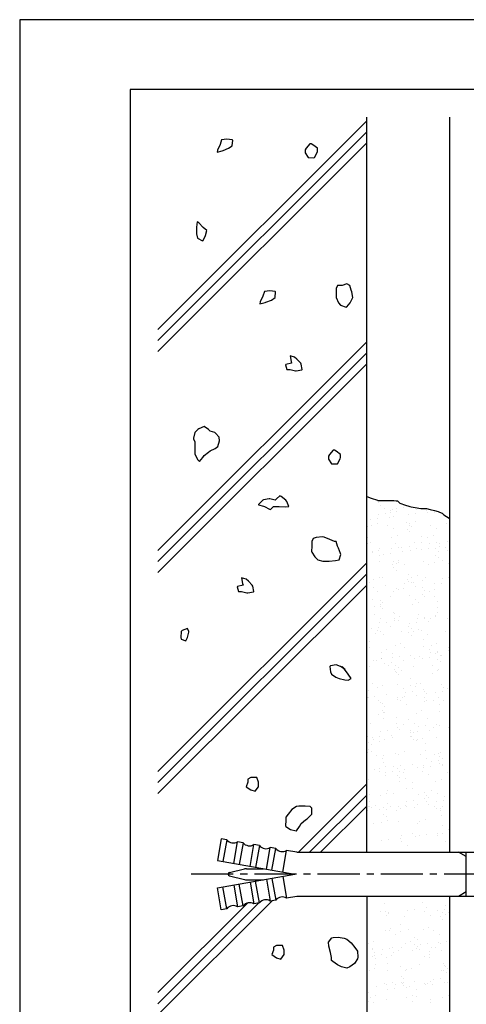
# Model space of a CAD drawing. Extents: x 0 to 210, y 0 to 297.
# Drawn here: x 0 to 81, y 119 to 297 of the extents above; entities that cross this region are included whole.
import ezdxf

# ---------------------------------------------------------------- set-up
doc = ezdxf.new("R2010")
doc.units = 0
doc.header["$LTSCALE"] = 0.4
doc.linetypes.add('CENTER2', pattern=[28.575, 19.05, -3.175, 3.175, -3.175])
doc.layers.get('0').update_dxf_attribs({"linetype": 'CONTINUOUS'})
doc.layers.get('DEFPOINTS').update_dxf_attribs({"linetype": 'CONTINUOUS'})
for name, color, linetype in [('BIS', 7, 'CONTINUOUS'), ('CENTER', 6, 'CENTER2'), ('GENKYO', 3, 'CONTINUOUS'), ('HATCH', 9, 'CONTINUOUS'), ('TITLE', 7, 'CONTINUOUS')]:
    doc.layers.add(name, color=color, linetype=linetype)

msp = doc.modelspace()

# ---------------------------------------------------------------- linework, layer by layer
at = {"color": 0}
for p, q in [((64.82, 209.58), (64.82, 209.58)), ((65.29, 209.15), (65.29, 209.15)), ((65.95, 208.5), (65.95, 208.5)), ((68.1, 208.56), (68.1, 208.56)), ((69.32, 208.78), (69.32, 208.78)), ((71.67, 208.44), (71.67, 208.44)), ((64.75, 206.71), (64.75, 206.71)), ((64.84, 207.54), (64.84, 207.54)), ((66.16, 207.72), (66.16, 207.72)), ((66.81, 206.98), (66.81, 206.98)), ((67.02, 207.82), (67.02, 207.82)), ((67.12, 208.18), (67.12, 208.18)), ((67.49, 208.32), (67.49, 208.32)), ((67.5, 207.13), (67.5, 207.13)), ((68.22, 207.99), (68.22, 207.99)), ((70.26, 207.44), (70.26, 207.44)), ((71.58, 207.61), (71.58, 207.61)), ((73.61, 208.15), (73.61, 208.15)), ((73.65, 207.88), (73.65, 207.88)), ((74.93, 207.84), (74.93, 207.84)), ((62.97, 205.35), (62.97, 205.35)), ((63.42, 206.54), (63.42, 206.54)), ((63.69, 205.55), (63.69, 205.55)), ((64.67, 205.93), (64.67, 205.93)), ((66.45, 205.56), (66.45, 205.56)), ((70.02, 206), (70.02, 206)), ((70.49, 205.57), (70.49, 205.57)), ((70.55, 205.8), (70.55, 205.8)), ((70.88, 205.36), (70.88, 205.36)), ((71.54, 206.18), (71.54, 206.18)), ((74.36, 205.57), (74.36, 205.57)), ((75.43, 204.89), (75.43, 204.89)), ((77.2, 205.88), (77.2, 205.88)), ((62.86, 203.34), (62.86, 203.34)), ((67.28, 203.28), (67.28, 203.28)), ((67.52, 204.87), (67.52, 204.87)), ((68.26, 203.66), (68.26, 203.66)), ((70.03, 204.81), (70.03, 204.81)), ((70.5, 204.38), (70.5, 204.38)), ((72.7, 203.55), (72.7, 203.55)), ((73.77, 203.25), (73.77, 203.25)), ((74.76, 203.63), (74.76, 203.63)), ((62.86, 202.15), (62.86, 202.15)), ((63.46, 202.4), (63.46, 202.4)), ((65.06, 201.32), (65.06, 201.32)), ((68, 202.14), (68, 202.14)), ((68.5, 201.45), (68.5, 201.45)), ((69.07, 201.46), (69.07, 201.46)), ((70.56, 201.72), (70.56, 201.72)), ((71.37, 202.42), (71.37, 202.42)), ((72.71, 202.36), (72.71, 202.36)), ((73.93, 201.34), (73.93, 201.34)), ((74.01, 202.18), (74.01, 202.18)), ((75.34, 202.35), (75.34, 202.35)), ((75.91, 202.16), (75.91, 202.16)), ((75.99, 201.61), (75.99, 201.61)), ((76.98, 201.47), (76.98, 201.47)), ((77.4, 202.62), (77.4, 202.62)), ((63.73, 200.82), (63.73, 200.82)), ((63.85, 200.65), (63.85, 200.65)), ((64.83, 201.03), (64.83, 201.03)), ((65.07, 200.13), (65.07, 200.13)), ((65.77, 200.27), (65.77, 200.27)), ((67.09, 200.44), (67.09, 200.44)), ((67.18, 201.28), (67.18, 201.28)), ((69.15, 200.71), (69.15, 200.71)), ((70.71, 200.9), (70.71, 200.9)), ((71.7, 201.28), (71.7, 201.28)), ((72.6, 201.17), (72.6, 201.17)), ((75.23, 201.23), (75.23, 201.23)), ((75.23, 200.04), (75.23, 200.04)), ((75.7, 200.8), (75.7, 200.8)), ((75.7, 199.61), (75.7, 199.61)), ((77.36, 200.99), (77.36, 200.99)), ((65.02, 198.99), (65.02, 198.99)), ((67.44, 198.39), (67.44, 198.39)), ((67.59, 199), (67.59, 199)), ((67.6, 197.81), (67.6, 197.81)), ((68.06, 198.57), (68.06, 198.57)), ((68.42, 198.77), (68.42, 198.77)), ((68.5, 199.2), (68.5, 199.2)), ((69.57, 198.51), (69.57, 198.51)), ((72.93, 199), (72.93, 199)), ((73.93, 198.36), (73.93, 198.36)), ((74.92, 198.74), (74.92, 198.74)), ((76.41, 199.21), (76.41, 199.21)), ((77.48, 198.53), (77.48, 198.53)), ((64.99, 196.14), (64.99, 196.14)), ((65.52, 196.04), (65.52, 196.04)), ((68.07, 197.38), (68.07, 197.38)), ((70.27, 196.55), (70.27, 196.55)), ((70.87, 196.01), (70.87, 196.01)), ((71.86, 196.39), (71.86, 196.39)), ((73.43, 196.06), (73.43, 196.06)), ((77.52, 196.09), (77.52, 196.09)), ((77.68, 196.08), (77.68, 196.08)), ((63.21, 195.09), (63.21, 195.09)), ((64, 194.28), (64, 194.28)), ((64.01, 195.76), (64.01, 195.76)), ((66.07, 194.55), (66.07, 194.55)), ((69.52, 195.01), (69.52, 195.01)), ((70.05, 195.78), (70.05, 195.78)), ((70.28, 195.36), (70.28, 195.36)), ((70.84, 195.18), (70.84, 195.18)), ((71.12, 195.1), (71.12, 195.1)), ((71.5, 194.44), (71.5, 194.44)), ((72.8, 194.23), (72.8, 194.23)), ((72.91, 195.45), (72.91, 195.45)), ((74.95, 194.9), (74.95, 194.9)), ((76.27, 195.07), (76.27, 195.07)), ((76.36, 195.91), (76.36, 195.91)), ((64.66, 193.54), (64.66, 193.54)), ((67.07, 192.63), (67.07, 192.63)), ((67.6, 193.49), (67.6, 193.49)), ((68.11, 194), (68.11, 194)), ((68.58, 193.87), (68.58, 193.87)), ((69.43, 194.17), (69.43, 194.17)), ((70.55, 192.84), (70.55, 192.84)), ((72.8, 193.04), (72.8, 193.04)), ((73.27, 193.8), (73.27, 193.8)), ((73.27, 192.61), (73.27, 192.61)), ((74.09, 193.46), (74.09, 193.46)), ((74.98, 192.64), (74.98, 192.64)), ((75.08, 193.84), (75.08, 193.84)), ((63.71, 192.14), (63.71, 192.14)), ((64.17, 190.87), (64.17, 190.87)), ((65.15, 191.25), (65.15, 191.25)), ((65.16, 192), (65.16, 192)), ((65.17, 190.81), (65.17, 190.81)), ((65.63, 191.57), (65.63, 191.57)), ((71.03, 191.11), (71.03, 191.11)), ((71.62, 192.15), (71.62, 192.15)), ((72.02, 191.49), (72.02, 191.49)), ((75.48, 191.78), (75.48, 191.78)), ((77.68, 191.2), (77.68, 191.2)), ((64.19, 189.41), (64.19, 189.41)), ((65.64, 190.38), (65.64, 190.38)), ((67.57, 189.68), (67.57, 189.68)), ((67.84, 189.55), (67.84, 189.55)), ((68.74, 188.98), (68.74, 188.98)), ((72.1, 189.42), (72.1, 189.42)), ((73.18, 188.91), (73.18, 188.91)), ((75.24, 188.95), (75.24, 188.95)), ((75.25, 189.19), (75.25, 189.19)), ((75.48, 190.59), (75.48, 190.59)), ((75.48, 189.7), (75.48, 189.7)), ((65.02, 187.84), (65.02, 187.84)), ((65.27, 188.73), (65.27, 188.73)), ((66.35, 188.01), (66.35, 188.01)), ((67, 187.28), (67, 187.28)), ((67.76, 188.6), (67.76, 188.6)), ((67.85, 188.36), (67.85, 188.36)), ((68.41, 188.29), (68.41, 188.29)), ((70.37, 187.23), (70.37, 187.23)), ((70.45, 187.73), (70.45, 187.73)), ((71.77, 187.9), (71.77, 187.9)), ((71.86, 188.74), (71.86, 188.74)), ((73.17, 188.74), (73.17, 188.74)), ((73.84, 188.18), (73.84, 188.18)), ((74.25, 188.57), (74.25, 188.57)), ((77.29, 188.63), (77.29, 188.63)), ((63.61, 186.83), (63.61, 186.83)), ((64.33, 185.97), (64.33, 185.97)), ((64.69, 186.46), (64.69, 186.46)), ((64.94, 187), (64.94, 187)), ((65.31, 186.35), (65.31, 186.35)), ((65.76, 185.78), (65.76, 185.78)), ((69.12, 186.27), (69.12, 186.27)), ((70.37, 186.04), (70.37, 186.04)), ((70.84, 186.8), (70.84, 186.8)), ((70.84, 185.61), (70.84, 185.61)), ((71.19, 186.22), (71.19, 186.22)), ((72.18, 186.6), (72.18, 186.6)), ((72.6, 186.48), (72.6, 186.48)), ((73.67, 185.79), (73.67, 185.79)), ((77.03, 186.28), (77.03, 186.28)), ((63.2, 184.57), (63.2, 184.57)), ((67.92, 183.71), (67.92, 183.71)), ((68.9, 184.09), (68.9, 184.09)), ((73.05, 184.78), (73.05, 184.78)), ((73.05, 183.59), (73.05, 183.59)), ((74.41, 183.68), (74.41, 183.68)), ((75.4, 184.06), (75.4, 184.06)), ((63.21, 183.38), (63.21, 183.38)), ((65.41, 182.55), (65.41, 182.55)), ((66.25, 183.05), (66.25, 183.05)), ((67.32, 182.36), (67.32, 182.36)), ((68.69, 181.75), (68.69, 181.75)), ((69.62, 183.32), (69.62, 183.32)), ((70.75, 182.02), (70.75, 182.02)), ((74.16, 183.06), (74.16, 183.06)), ((74.2, 182.47), (74.2, 182.47)), ((75.23, 182.38), (75.23, 182.38)), ((75.52, 182.65), (75.52, 182.65)), ((75.58, 182.46), (75.58, 182.46)), ((76.04, 182.03), (76.04, 182.03)), ((76.18, 181.91), (76.18, 181.91)), ((77.53, 183.34), (77.53, 183.34)), ((77.59, 182.92), (77.59, 182.92)), ((63.92, 181.12), (63.92, 181.12)), ((64.49, 181.08), (64.49, 181.08)), ((65.42, 181.36), (65.42, 181.36)), ((65.47, 181.46), (65.47, 181.46)), ((65.96, 180.56), (65.96, 180.56)), ((66.74, 180.1), (66.74, 180.1)), ((67.28, 180.74), (67.28, 180.74)), ((67.37, 181.57), (67.37, 181.57)), ((67.94, 180.23), (67.94, 180.23)), ((69.34, 181.01), (69.34, 181.01)), ((71.35, 181.33), (71.35, 181.33)), ((72.34, 181.7), (72.34, 181.7)), ((72.79, 181.46), (72.79, 181.46)), ((74.11, 181.64), (74.11, 181.64)), ((74.65, 180.12), (74.65, 180.12)), ((75.58, 181.27), (75.58, 181.27)), ((76.05, 180.84), (76.05, 180.84)), ((63.26, 179.89), (63.26, 179.89)), ((67.81, 179.42), (67.81, 179.42)), ((67.94, 179.04), (67.94, 179.04)), ((68.08, 178.81), (68.08, 178.81)), ((68.41, 179.8), (68.41, 179.8)), ((68.41, 178.61), (68.41, 178.61)), ((69.06, 179.19), (69.06, 179.19)), ((71.17, 179.91), (71.17, 179.91)), ((74.57, 178.78), (74.57, 178.78)), ((75.56, 179.16), (75.56, 179.16)), ((75.72, 179.43), (75.72, 179.43)), ((63.76, 176.95), (63.76, 176.95)), ((65.63, 176.56), (65.63, 176.56)), ((68.3, 176.69), (68.3, 176.69)), ((70.62, 177.78), (70.62, 177.78)), ((70.62, 176.59), (70.62, 176.59)), ((71.51, 176.43), (71.51, 176.43)), ((71.67, 176.96), (71.67, 176.96)), ((72.5, 176.81), (72.5, 176.81)), ((76.21, 176.7), (76.21, 176.7)), ((62.98, 175.55), (62.98, 175.55)), ((64.65, 176.18), (64.65, 176.18)), ((66.26, 174.85), (66.26, 174.85)), ((69.37, 176), (69.37, 176)), ((69.71, 175.3), (69.71, 175.3)), ((71.03, 175.48), (71.03, 175.48)), ((71.68, 174.74), (71.68, 174.74)), ((73.09, 175.75), (73.09, 175.75)), ((73.15, 175.46), (73.15, 175.46)), ((73.61, 175.03), (73.61, 175.03)), ((75.13, 175.19), (75.13, 175.19)), ((76.46, 175.37), (76.46, 175.37)), ((76.54, 176.2), (76.54, 176.2)), ((77.28, 176.02), (77.28, 176.02)), ((62.78, 173.57), (62.78, 173.57)), ((62.87, 174.4), (62.87, 174.4)), ((62.99, 174.36), (62.99, 174.36)), ((64.19, 174.58), (64.19, 174.58)), ((64.85, 173.84), (64.85, 173.84)), ((65.31, 173.53), (65.31, 173.53)), ((65.51, 173.23), (65.51, 173.23)), ((68.24, 173.92), (68.24, 173.92)), ((68.3, 174.29), (68.3, 174.29)), ((68.79, 173.74), (68.79, 173.74)), ((69.22, 174.3), (69.22, 174.3)), ((69.62, 174.47), (69.62, 174.47)), ((69.87, 173.06), (69.87, 173.06)), ((73.15, 174.27), (73.15, 174.27)), ((73.22, 173.55), (73.22, 173.55)), ((73.62, 173.84), (73.62, 173.84)), ((74.73, 173.89), (74.73, 173.89)), ((75.72, 174.27), (75.72, 174.27)), ((75.82, 173.01), (75.82, 173.01)), ((76.7, 173.75), (76.7, 173.75)), ((64.81, 171.29), (64.81, 171.29)), ((65.52, 172.04), (65.52, 172.04)), ((65.79, 171.67), (65.79, 171.67)), ((65.98, 172.8), (65.98, 172.8)), ((65.98, 171.61), (65.98, 171.61)), ((71.67, 171.54), (71.67, 171.54)), ((72.66, 171.92), (72.66, 171.92)), ((75.83, 171.82), (75.83, 171.82)), ((63.51, 169.63), (63.51, 169.63)), ((65.81, 170.59), (65.81, 170.59)), ((68.19, 170.78), (68.19, 170.78)), ((68.19, 169.59), (68.19, 169.59)), ((69.38, 169.4), (69.38, 169.4)), ((70.35, 170.33), (70.35, 170.33)), ((71.42, 169.64), (71.42, 169.64)), ((73.72, 170.6), (73.72, 170.6)), ((75.44, 169.48), (75.44, 169.48)), ((75.88, 169.37), (75.88, 169.37)), ((65.21, 168.14), (65.21, 168.14)), ((66.53, 168.31), (66.53, 168.31)), ((67.19, 167.57), (67.19, 167.57)), ((68.4, 169.02), (68.4, 169.02)), ((68.6, 168.58), (68.6, 168.58)), ((70.64, 168.03), (70.64, 168.03)), ((70.72, 168.46), (70.72, 168.46)), ((71.18, 168.03), (71.18, 168.03)), ((71.96, 168.2), (71.96, 168.2)), ((72.05, 169.04), (72.05, 169.04)), ((73.37, 169.21), (73.37, 169.21)), ((74.03, 168.47), (74.03, 168.47)), ((74.89, 168.99), (74.89, 168.99)), ((77.48, 168.93), (77.48, 168.93)), ((62.94, 167.37), (62.94, 167.37)), ((63.08, 166.23), (63.08, 166.23)), ((63.55, 165.8), (63.55, 165.8)), ((63.8, 167.13), (63.8, 167.13)), ((64.01, 166.68), (64.01, 166.68)), ((64.97, 166.4), (64.97, 166.4)), ((65.12, 167.3), (65.12, 167.3)), ((65.95, 166.78), (65.95, 166.78)), ((67.37, 167.17), (67.37, 167.17)), ((70.72, 167.27), (70.72, 167.27)), ((70.85, 167.38), (70.85, 167.38)), ((71.19, 166.84), (71.19, 166.84)), ((71.83, 166.64), (71.83, 166.64)), ((71.92, 166.7), (71.92, 166.7)), ((72.82, 167.02), (72.82, 167.02)), ((73.39, 166.01), (73.39, 166.01)), ((75.28, 167.19), (75.28, 167.19)), ((62.89, 164.43), (62.89, 164.43)), ((63.09, 165.04), (63.09, 165.04)), ((63.55, 164.61), (63.55, 164.61)), ((64.49, 163.95), (64.49, 163.95)), ((67.86, 164.23), (67.86, 164.23)), ((68.56, 164.13), (68.56, 164.13)), ((69.54, 164.51), (69.54, 164.51)), ((72.4, 163.97), (72.4, 163.97)), ((73.4, 164.82), (73.4, 164.82)), ((75.05, 164.1), (75.05, 164.1)), ((75.77, 164.24), (75.77, 164.24)), ((76.04, 164.48), (76.04, 164.48)), ((65.56, 163.27), (65.56, 163.27)), ((65.76, 163.78), (65.76, 163.78)), ((65.76, 162.59), (65.76, 162.59)), ((70.94, 162.31), (70.94, 162.31)), ((72.98, 162.13), (72.98, 162.13)), ((73.47, 163.28), (73.47, 163.28)), ((74.39, 162.77), (74.39, 162.77)), ((75.71, 162.94), (75.71, 162.94)), ((75.92, 163.69), (75.92, 163.69)), ((75.93, 162.5), (75.93, 162.5)), ((76.37, 162.2), (76.37, 162.2)), ((76.39, 163.26), (76.39, 163.26)), ((64.1, 161.41), (64.1, 161.41)), ((64.99, 161.01), (64.99, 161.01)), ((65.13, 161.5), (65.13, 161.5)), ((66.11, 161.88), (66.11, 161.88)), ((66.14, 160.86), (66.14, 160.86)), ((67.47, 161.03), (67.47, 161.03)), ((67.55, 161.87), (67.55, 161.87)), ((68.29, 161.46), (68.29, 161.46)), ((68.76, 161.03), (68.76, 161.03)), ((68.88, 162.04), (68.88, 162.04)), ((69.42, 160.81), (69.42, 160.81)), ((69.53, 161.3), (69.53, 161.3)), ((71.99, 161.75), (71.99, 161.75)), ((72.9, 161.02), (72.9, 161.02)), ((72.98, 161.76), (72.98, 161.76)), ((74.3, 161.93), (74.3, 161.93)), ((76.4, 162.07), (76.4, 162.07)), ((77.33, 160.83), (77.33, 160.83)), ((63.05, 159.53), (63.05, 159.53)), ((66.06, 160.32), (66.06, 160.32)), ((68.29, 160.27), (68.29, 160.27)), ((68.72, 159.24), (68.72, 159.24)), ((68.76, 159.84), (68.76, 159.84)), ((69.7, 159.62), (69.7, 159.62)), ((70.97, 159.01), (70.97, 159.01)), ((73.97, 160.34), (73.97, 160.34)), ((75.21, 159.2), (75.21, 159.2)), ((76.2, 159.58), (76.2, 159.58)), ((63.33, 156.78), (63.33, 156.78)), ((66.27, 156.99), (66.27, 156.99)), ((66.54, 157.59), (66.54, 157.59)), ((67.61, 156.91), (67.61, 156.91)), ((69.91, 157.87), (69.91, 157.87)), ((70.97, 157.82), (70.97, 157.82)), ((72.15, 156.85), (72.15, 156.85)), ((73.14, 157.23), (73.14, 157.23)), ((74.45, 157.61), (74.45, 157.61)), ((75.52, 156.92), (75.52, 156.92)), ((63.33, 155.59), (63.33, 155.59)), ((65.29, 156.61), (65.29, 156.61)), ((66.45, 155.15), (66.45, 155.15)), ((69.9, 155.6), (69.9, 155.6)), ((71.22, 155.77), (71.22, 155.77)), ((71.87, 155.04), (71.87, 155.04)), ((73.28, 156.05), (73.28, 156.05)), ((73.49, 156.69), (73.49, 156.69)), ((73.5, 155.5), (73.5, 155.5)), ((73.96, 156.26), (73.96, 156.26)), ((73.97, 155.07), (73.97, 155.07)), ((75.32, 155.49), (75.32, 155.49)), ((76.64, 155.66), (76.64, 155.66)), ((76.73, 156.5), (76.73, 156.5)), ((62.97, 153.86), (62.97, 153.86)), ((63.06, 154.7), (63.06, 154.7)), ((63.21, 154.64), (63.21, 154.64)), ((63.56, 154.44), (63.56, 154.44)), ((64.38, 154.87), (64.38, 154.87)), ((65.04, 154.14), (65.04, 154.14)), ((65.86, 154.46), (65.86, 154.46)), ((65.86, 153.27), (65.86, 153.27)), ((66.33, 154.03), (66.33, 154.03)), ((67.04, 154.64), (67.04, 154.64)), ((68.11, 153.96), (68.11, 153.96)), ((68.49, 154.59), (68.49, 154.59)), ((68.88, 154.34), (68.88, 154.34)), ((69.81, 154.76), (69.81, 154.76)), ((69.86, 154.72), (69.86, 154.72)), ((71.47, 154.45), (71.47, 154.45)), ((74.95, 154.66), (74.95, 154.66)), ((75.37, 154.31), (75.37, 154.31)), ((76.02, 153.98), (76.02, 153.98)), ((76.17, 154.24), (76.17, 154.24)), ((76.36, 154.69), (76.36, 154.69)), ((64.06, 151.49), (64.06, 151.49)), ((65.45, 151.71), (65.45, 151.71)), ((66.33, 152.84), (66.33, 152.84)), ((66.43, 152.09), (66.43, 152.09)), ((68.54, 152.01), (68.54, 152.01)), ((71.97, 151.51), (71.97, 151.51)), ((72.31, 151.96), (72.31, 151.96)), ((73.3, 152.34), (73.3, 152.34)), ((76.18, 153.05), (76.18, 153.05)), ((71.06, 149.69), (71.06, 149.69)), ((75.62, 149.78), (75.62, 149.78)), ((76.5, 151.25), (76.5, 151.25)), ((76.52, 149.8), (76.52, 149.8)), ((77.57, 150.56), (77.57, 150.56)), ((65.4, 148.43), (65.4, 148.43)), ((66.72, 148.61), (66.72, 148.61)), ((68.79, 148.88), (68.79, 148.88)), ((69.04, 149.45), (69.04, 149.45)), ((69.09, 148.28), (69.09, 148.28)), ((71.53, 149.26), (71.53, 149.26)), ((72.24, 149.33), (72.24, 149.33)), ((73.56, 149.51), (73.56, 149.51)), ((75.53, 149.42), (75.53, 149.42)), ((77, 148.3), (77, 148.3)), ((77.66, 149.22), (77.66, 149.22)), ((70.16, 147.6), (70.16, 147.6)), ((72.79, 137.28), (72.79, 137.28)), ((65.28, 135.55), (65.28, 135.55)), ((65.93, 137.03), (65.93, 137.03)), ((66.2, 135.69), (66.2, 135.69)), ((66.63, 135.44), (66.63, 135.44)), ((70.08, 135.89), (70.08, 135.89)), ((71.41, 136.07), (71.41, 136.07)), ((73.19, 135.56), (73.19, 135.56)), ((73.47, 136.34), (73.47, 136.34)), ((75.51, 135.79), (75.51, 135.79)), ((76.52, 135.47), (76.52, 135.47)), ((76.83, 135.96), (76.83, 135.96)), ((76.92, 136.79), (76.92, 136.79)), ((66.35, 134.87), (66.35, 134.87)), ((66.67, 135.26), (66.67, 135.26)), ((69.52, 134.77), (69.52, 134.77)), ((74.26, 134.88), (74.26, 134.88)), ((76.01, 134.73), (76.01, 134.73)), ((76.52, 134.28), (76.52, 134.28)), ((77, 135.11), (77, 135.11)), ((77.62, 135.37), (77.62, 135.37)), ((66.09, 132.14), (66.09, 132.14)), ((66.84, 132.14), (66.84, 132.14)), ((67.07, 132.52), (67.07, 132.52)), ((68.88, 133.24), (68.88, 133.24)), ((68.89, 132.05), (68.89, 132.05)), ((70.21, 132.41), (70.21, 132.41)), ((72.95, 132.38), (72.95, 132.38)), ((73.94, 132.76), (73.94, 132.76)), ((74.75, 132.15), (74.75, 132.15)), ((64.01, 130.17), (64.01, 130.17)), ((67.91, 131.45), (67.91, 131.45)), ((70.66, 130.25), (70.66, 130.25)), ((71.41, 130.92), (71.41, 130.92)), ((71.88, 130.49), (71.88, 130.49)), ((75.81, 130.07), (75.81, 130.07)), ((75.82, 131.47), (75.82, 131.47)), ((77.16, 130.22), (77.16, 130.22)), ((63.03, 129.79), (63.03, 129.79)), ((63.78, 128.69), (63.78, 128.69)), ((63.85, 128.98), (63.85, 128.98)), ((65.59, 128.73), (65.59, 128.73)), ((66.91, 128.9), (66.91, 128.9)), ((67.33, 129.19), (67.33, 129.19)), ((68.41, 128.51), (68.41, 128.51)), ((68.98, 129.17), (68.98, 129.17)), ((69.68, 129.87), (69.68, 129.87)), ((71.02, 128.62), (71.02, 128.62)), ((71.42, 129.73), (71.42, 129.73)), ((71.76, 129), (71.76, 129)), ((71.88, 129.3), (71.88, 129.3)), ((72.34, 128.79), (72.34, 128.79)), ((72.43, 129.63), (72.43, 129.63)), ((73.75, 129.8), (73.75, 129.8)), ((74.09, 128.47), (74.09, 128.47)), ((74.4, 129.06), (74.4, 129.06)), ((75.24, 129.2), (75.24, 129.2)), ((76.17, 129.84), (76.17, 129.84)), ((76.31, 128.52), (76.31, 128.52)), ((63.78, 127.5), (63.78, 127.5)), ((64.18, 127.72), (64.18, 127.72)), ((64.24, 128.26), (64.24, 128.26)), ((64.25, 127.07), (64.25, 127.07)), ((65.5, 127.89), (65.5, 127.89)), ((66.25, 127.24), (66.25, 127.24)), ((67.23, 127.62), (67.23, 127.62)), ((67.57, 128.16), (67.57, 128.16)), ((73.11, 127.49), (73.11, 127.49)), ((74.09, 127.28), (74.09, 127.28)), ((74.1, 127.87), (74.1, 127.87)), ((63.19, 124.89), (63.19, 124.89)), ((64.17, 125.27), (64.17, 125.27)), ((64.35, 126.04), (64.35, 126.04)), ((66.45, 126.24), (66.45, 126.24)), ((66.46, 125.05), (66.46, 125.05)), ((68.89, 125.77), (68.89, 125.77)), ((69.84, 124.98), (69.84, 124.98)), ((69.96, 125.09), (69.96, 125.09)), ((70.82, 125.36), (70.82, 125.36)), ((72.26, 126.05), (72.26, 126.05)), ((76.33, 124.95), (76.33, 124.95)), ((76.62, 126.15), (76.62, 126.15)), ((76.62, 124.96), (76.62, 124.96)), ((76.8, 125.79), (76.8, 125.79)), ((77.08, 125.72), (77.08, 125.72)), ((77.32, 125.33), (77.32, 125.33)), ((68.98, 123.92), (68.98, 123.92)), ((69.45, 123.49), (69.45, 123.49)), ((74.26, 122.98), (74.26, 122.98)), ((74.77, 123.36), (74.77, 123.36)), ((76.09, 123.53), (76.09, 123.53)), ((77.09, 124.53), (77.09, 124.53)), ((64.48, 122), (64.48, 122)), ((65.9, 122.62), (65.9, 122.62)), ((66.41, 122.35), (66.41, 122.35)), ((66.52, 121.45), (66.52, 121.45)), ((67.39, 122.73), (67.39, 122.73)), ((67.84, 121.62), (67.84, 121.62)), ((67.93, 122.46), (67.93, 122.46)), ((68.99, 122.73), (68.99, 122.73)), ((69.25, 122.63), (69.25, 122.63)), ((69.39, 122.83), (69.39, 122.83)), ((69.45, 122.3), (69.45, 122.3)), ((69.91, 121.89), (69.91, 121.89)), ((70.46, 122.15), (70.46, 122.15)), ((71.32, 122.9), (71.32, 122.9)), ((71.66, 121.47), (71.66, 121.47)), ((73.27, 122.6), (73.27, 122.6)), ((73.36, 122.35), (73.36, 122.35)), ((73.81, 122.64), (73.81, 122.64)), ((74.68, 122.52), (74.68, 122.52)), ((76.74, 122.8), (76.74, 122.8)), ((77.3, 122.84), (77.3, 122.84)), ((63.03, 119.4), (63.03, 119.4)), ((63.07, 120.99), (63.07, 120.99)), ((63.35, 120), (63.35, 120)), ((64.33, 120.38), (64.33, 120.38)), ((66.4, 119.68), (66.4, 119.68)), ((70, 120.08), (70, 120.08)), ((70.94, 119.41), (70.94, 119.41)), ((70.98, 120.46), (70.98, 120.46)), ((71.66, 120.28), (71.66, 120.28)), ((74.31, 119.69), (74.31, 119.69)), ((76.49, 120.05), (76.49, 120.05)), ((77.48, 120.43), (77.48, 120.43)), ((64.02, 119.24), (64.02, 119.24)), ((74.19, 119.15), (74.19, 119.15))]:
    msp.add_line(p, q, dxfattribs=at)
at = {"layer": 'BIS'}
for p, q in [((36.44, 148.78), (35.75, 144.84)), ((37.43, 148.61), (36.44, 148.78)), ((37.43, 148.61), (36.73, 144.67)), ((38.7, 144.32), (39.4, 148.26)), ((40.38, 148.09), (39.4, 148.26)), ((40.38, 148.09), (39.69, 144.15)), ((41.66, 143.8), (42.35, 147.74)), ((43.34, 147.57), (42.35, 147.74)), ((43.34, 147.57), (42.64, 143.63)), ((44.61, 143.28), (45.31, 147.22)), ((46.29, 147.05), (45.31, 147.22)), ((45.6, 143.11), (46.29, 147.05)), ((47.57, 142.76), (48.26, 146.7)), ((50.1, 146.37), (48.26, 146.7)), ((50.1, 146.37), (89.75, 146.37)), ((80.75, 145.57), (79.36, 146.37)), ((80.75, 138.37), (80.75, 146.37)), ((35.75, 144.84), (49.75, 142.38)), ((37.92, 142.67), (40.66, 143.33)), ((41.01, 143.38), (44.08, 143.38)), ((35.75, 139.91), (49.75, 142.38)), ((37.92, 142.08), (40.66, 141.42)), ((41.01, 141.38), (44.08, 141.38)), ((41.66, 140.95), (42.35, 137.01)), ((43.34, 137.18), (42.64, 141.12)), ((44.61, 141.47), (45.31, 137.53)), ((45.6, 141.64), (46.29, 137.7)), ((47.57, 141.99), (48.26, 138.05)), ((36.44, 135.97), (35.75, 139.91)), ((37.43, 136.14), (36.73, 140.08)), ((38.7, 140.43), (39.4, 136.49)), ((40.38, 136.66), (39.69, 140.6)), ((80.75, 139.17), (79.36, 138.37)), ((43.34, 137.18), (42.35, 137.01)), ((46.29, 137.7), (45.31, 137.53)), ((50.1, 138.37), (48.26, 138.05)), ((89.75, 138.37), (50.1, 138.37)), ((37.43, 136.14), (36.44, 135.97)), ((40.38, 136.66), (39.4, 136.49))]:
    msp.add_line(p, q, dxfattribs=at)
for centre, radius, start, end in [((38.61, 149.54), 1.5, 218.1897, 301.8103), ((41.56, 149.02), 1.5, 218.1897, 301.8103), ((44.52, 148.49), 1.5, 218.1897, 301.8103), ((47.47, 147.97), 1.5, 218.1897, 301.8103), ((38, 142.38), 0.3, 103.6861, 256.3139), ((41.01, 141.88), 1.5, 90, 103.6861), ((41.01, 142.88), 1.5, 256.3139, 270), ((41.56, 135.73), 1.5, 58.1897, 141.8103), ((44.52, 136.26), 1.5, 58.1897, 141.8103), ((47.47, 136.78), 1.5, 58.1897, 141.8103), ((38.61, 135.21), 1.5, 58.1897, 141.8103)]:
    msp.add_arc(centre, radius, start, end, dxfattribs=at)
at = {"layer": 'CENTER'}
msp.add_line((107.2, 142.38), (30.75, 142.38), dxfattribs=at)
at = {"layer": 'DEFPOINTS'}
for p, q in [((210, 297), (0, 297)), ((0, 297), (0, 0))]:
    msp.add_line(p, q, dxfattribs=at)
at = {"layer": 'GENKYO'}
for p, q in [((62.75, 146.37), (62.75, 279.38)), ((77.75, 146.37), (77.75, 279.38)), ((62.75, 210.7), (63.52, 210.43)), ((63.52, 210.43), (64.68, 210.05)), ((64.68, 210.05), (64.76, 210.02)), ((64.76, 210.02), (65.24, 210.02)), ((65.24, 210.02), (65.43, 210.02)), ((65.43, 210.02), (66.4, 210.02)), ((66.4, 210.02), (66.98, 210.02)), ((66.98, 210.02), (67.66, 210.02)), ((67.66, 210.02), (68.05, 209.93)), ((68.05, 209.93), (68.34, 209.93)), ((68.34, 209.93), (68.72, 209.54)), ((68.72, 209.54), (68.92, 209.44)), ((68.92, 209.44), (69.6, 209.25)), ((69.6, 209.25), (70.56, 208.92)), ((70.56, 208.92), (70.76, 208.86)), ((70.76, 208.86), (71.53, 208.76)), ((71.53, 208.76), (72.5, 208.57)), ((72.5, 208.57), (73.51, 208.58)), ((73.51, 208.58), (73.56, 208.57)), ((73.56, 208.57), (74.24, 208.38)), ((74.24, 208.38), (75.01, 208.18)), ((75.01, 208.18), (75.69, 207.99)), ((75.69, 207.99), (75.88, 207.89)), ((75.88, 207.89), (76.37, 207.7)), ((76.37, 207.7), (76.66, 207.41)), ((76.66, 207.41), (77.64, 206.8)), ((77.64, 206.8), (77.75, 206.73)), ((62.75, 138.37), (62.75, 72.5)), ((77.75, 72.5), (77.75, 138.37))]:
    msp.add_line(p, q, dxfattribs=at)
at = {"layer": 'HATCH'}
for p, q in [((25, 240.96), (62.75, 278.71)), ((25, 238.96), (62.75, 276.71)), ((25, 236.96), (62.75, 274.71)), ((36.24, 274.43), (35.75, 273.4)), ((36.51, 275.26), (36.24, 274.43)), ((36.24, 274.43), (36.24, 274.43)), ((37.45, 275.38), (36.51, 275.26)), ((38.44, 275.26), (37.45, 275.38)), ((38.52, 275.2), (38.44, 275.26)), ((38.44, 274.16), (38.52, 275.2)), ((52.45, 274.56), (51.81, 273.75)), ((52.73, 274.56), (52.45, 274.56)), ((53, 274.38), (52.73, 274.56)), ((53.83, 273.73), (53, 274.38)), ((35.75, 273.4), (35.69, 273.05)), ((35.69, 273.05), (36.62, 273.26)), ((36.62, 273.26), (36.79, 273.33)), ((36.79, 273.33), (37.76, 273.73)), ((37.76, 273.73), (38.44, 274.16)), ((51.81, 273.75), (51.62, 273.46)), ((51.62, 273.46), (51.62, 272.91)), ((51.62, 272.91), (52.18, 272.08)), ((53.28, 272.08), (53.77, 272.99)), ((53.77, 272.99), (53.83, 273.18)), ((53.83, 273.18), (53.83, 273.73)), ((53.83, 273.73), (53.83, 273.73)), ((52.18, 272.08), (53.2, 272.03)), ((53.2, 272.03), (53.28, 272.08)), ((32.09, 260.43), (31.94, 259.49)), ((32.39, 260.24), (32.09, 260.43)), ((33.17, 259.42), (32.39, 260.24)), ((31.94, 259.49), (31.95, 259.3)), ((31.95, 259.3), (31.96, 258.25)), ((33.84, 258.86), (33.17, 259.42)), ((33.17, 259.42), (33.17, 259.42)), ((33.62, 257.94), (33.84, 258.86)), ((31.96, 258.25), (32.12, 257.46)), ((32.12, 257.46), (33.06, 257.01)), ((33.06, 257.01), (33.15, 257.06)), ((33.15, 257.06), (33.62, 257.94)), ((44.26, 247.81), (43.98, 246.98)), ((45.2, 247.93), (44.26, 247.81)), ((46.19, 247.81), (45.2, 247.93)), ((46.27, 247.75), (46.19, 247.81)), ((46.19, 246.71), (46.27, 247.75)), ((57.48, 248.91), (57.21, 248.36)), ((57.21, 248.36), (57.21, 247.53)), ((58.31, 248.91), (57.48, 248.91)), ((59.14, 249.19), (58.31, 248.91)), ((58.31, 248.91), (58.31, 248.91)), ((59.69, 248.91), (59.14, 249.19)), ((59.96, 248.09), (59.69, 248.91)), ((60.08, 247.74), (59.96, 248.09)), ((60.24, 246.71), (60.08, 247.74)), ((43.5, 245.95), (43.43, 245.6)), ((43.98, 246.98), (43.5, 245.95)), ((43.98, 246.98), (43.98, 246.98)), ((44.36, 245.81), (44.53, 245.88)), ((44.53, 245.88), (45.51, 246.28)), ((45.51, 246.28), (46.19, 246.71)), ((57.21, 247.53), (57.21, 246.71)), ((57.21, 246.71), (57.66, 245.79)), ((59.78, 245.78), (60.24, 246.71)), ((43.43, 245.6), (44.36, 245.81)), ((57.66, 245.79), (58.03, 245.33)), ((58.03, 245.33), (59, 244.99)), ((59, 244.99), (59.14, 245.05)), ((59.14, 245.05), (59.78, 245.78)), ((25, 200.96), (62.75, 238.71)), ((25, 198.96), (62.75, 236.71)), ((49.71, 235.93), (48.88, 236.2)), ((48.88, 236.2), (49.06, 235.17)), ((49.06, 235.17), (49.16, 234.83)), ((50.12, 235.59), (49.71, 235.93)), ((50.81, 234.83), (50.12, 235.59)), ((25, 196.96), (62.75, 234.71)), ((48.13, 234.61), (48.05, 234.55)), ((48.05, 234.55), (48.33, 233.72)), ((49.16, 234.83), (48.13, 234.61)), ((48.33, 233.72), (48.88, 233.72)), ((48.88, 233.72), (49.85, 233.46)), ((49.16, 234.83), (49.16, 234.83)), ((49.85, 233.46), (49.98, 233.45)), ((49.98, 233.45), (51.02, 233.65)), ((50.89, 234.69), (50.81, 234.83)), ((51.09, 233.72), (50.89, 234.69)), ((51.02, 233.65), (51.09, 233.72)), ((32.23, 222.83), (31.68, 222.28)), ((32.41, 222.95), (32.23, 222.83)), ((33.34, 223.38), (32.41, 222.95)), ((34.16, 222.83), (33.34, 223.38)), ((34.44, 222.55), (34.16, 222.83)), ((34.16, 222.83), (34.16, 222.83)), ((31.68, 222.28), (31.41, 221.28)), ((31.41, 221.28), (31.41, 221.17)), ((31.41, 221.17), (31.68, 220.62)), ((35.27, 222.28), (34.44, 222.55)), ((35.4, 222.19), (35.27, 222.28)), ((36.09, 221.45), (35.4, 222.19)), ((36.11, 220.8), (36.09, 221.45)), ((31.68, 220.62), (31.69, 219.59)), ((31.69, 219.59), (31.68, 218.97)), ((34.44, 218.97), (35.36, 219.42)), ((35.36, 219.42), (35.82, 219.79)), ((35.82, 219.79), (36.11, 220.8)), ((56.66, 219.14), (56.01, 218.33)), ((56.93, 219.14), (56.66, 219.14)), ((57.2, 218.96), (56.93, 219.14)), ((31.68, 218.97), (31.68, 218.42)), ((31.68, 218.42), (32.16, 217.41)), ((32.16, 217.41), (32.51, 217.04)), ((32.51, 217.04), (33.09, 217.79)), ((33.09, 217.79), (33.34, 218.14)), ((33.34, 218.14), (34.11, 218.75)), ((34.11, 218.75), (34.44, 218.97)), ((56.01, 218.33), (55.83, 218.04)), ((55.83, 218.04), (55.83, 217.48)), ((55.83, 217.48), (56.38, 216.66)), ((58.03, 218.31), (57.2, 218.96)), ((57.48, 216.66), (57.97, 217.57)), ((57.97, 217.57), (58.03, 217.76)), ((58.03, 217.76), (58.03, 218.31)), ((58.03, 218.31), (58.03, 218.31)), ((56.38, 216.66), (57.4, 216.61)), ((57.4, 216.61), (57.48, 216.66)), ((45.08, 210.32), (44.1, 210.1)), ((45.22, 210.31), (45.08, 210.32)), ((46.19, 210.04), (45.22, 210.31)), ((46.46, 210.32), (46.19, 210.04)), ((47.01, 210.87), (46.46, 210.32)), ((47.29, 210.75), (47.01, 210.87)), ((48.12, 210.04), (47.29, 210.75)), ((43.17, 209.31), (43.15, 209.21)), ((43.15, 209.21), (44.11, 208.98)), ((43.98, 210.04), (43.17, 209.31)), ((44.1, 210.1), (43.98, 210.04)), ((44.11, 208.98), (44.26, 208.94)), ((44.26, 208.94), (45.19, 208.43)), ((45.36, 208.39), (45.91, 208.94)), ((45.91, 208.94), (46.89, 208.93)), ((46.19, 210.04), (46.19, 210.04)), ((46.89, 208.93), (48.09, 208.87)), ((48.09, 208.87), (48.67, 208.94)), ((48.3, 209.83), (48.12, 210.04)), ((48.67, 208.94), (48.3, 209.83)), ((45.19, 208.43), (45.36, 208.39)), ((53.07, 203.15), (52.8, 202.6)), ((53.61, 203.33), (53.07, 203.15)), ((54.73, 203.42), (53.61, 203.33)), ((55.05, 203.35), (54.73, 203.42)), ((56.1, 202.95), (55.05, 203.35)), ((52.8, 201.77), (52.77, 200.76)), ((52.8, 202.6), (52.8, 201.77)), ((56.93, 202.6), (56.1, 202.95)), ((57.21, 202.6), (56.93, 202.6)), ((56.93, 202.6), (56.93, 202.6)), ((57.48, 201.77), (57.21, 202.6)), ((57.67, 201.35), (57.48, 201.77)), ((58.03, 200.39), (57.67, 201.35)), ((52.77, 200.76), (52.8, 200.67)), ((52.8, 200.67), (53.35, 199.84)), ((53.35, 199.84), (53.9, 199.29)), ((57.76, 199.29), (58.06, 200.24)), ((58.06, 200.24), (58.03, 200.39)), ((25, 160.96), (62.75, 198.71)), ((53.9, 199.29), (54.79, 199.02)), ((54.79, 199.02), (55, 199.01)), ((55, 199.01), (55.98, 199.04)), ((55.98, 199.04), (57.13, 199.14)), ((57.13, 199.14), (57.76, 199.29)), ((25, 158.96), (62.75, 196.71)), ((40.95, 195.77), (40.13, 196.04)), ((40.13, 196.04), (40.31, 195.01)), ((25, 156.96), (62.75, 194.71)), ((39.37, 194.45), (39.3, 194.39)), ((39.3, 194.39), (39.58, 193.56)), ((40.4, 194.66), (39.37, 194.45)), ((40.31, 195.01), (40.4, 194.66)), ((40.4, 194.66), (40.4, 194.66)), ((41.36, 195.43), (40.95, 195.77)), ((42.06, 194.66), (41.36, 195.43)), ((42.14, 194.53), (42.06, 194.66)), ((42.33, 193.56), (42.14, 194.53)), ((39.58, 193.56), (40.13, 193.56)), ((40.13, 193.56), (41.09, 193.3)), ((41.09, 193.3), (41.23, 193.29)), ((41.23, 193.29), (42.26, 193.49)), ((42.26, 193.49), (42.33, 193.56)), ((29.21, 186.29), (29.12, 185.23)), ((29.36, 186.46), (29.21, 186.29)), ((30.31, 186.84), (29.36, 186.46)), ((30.59, 186.29), (30.31, 186.84)), ((30.31, 186.84), (30.31, 186.84)), ((30.31, 185.19), (30.58, 186.18)), ((30.58, 186.18), (30.59, 186.29)), ((29.12, 185.23), (29.21, 184.91)), ((29.21, 184.91), (30.04, 184.64)), ((30.04, 184.64), (30.31, 185.19)), ((56.17, 180.08), (56.1, 179.99)), ((56.1, 179.99), (56.18, 179)), ((57.21, 180.27), (56.17, 180.08)), ((58.03, 179.99), (57.21, 180.27)), ((58.86, 179.44), (58.03, 179.99)), ((58.7, 179.5), (58.31, 179.99)), ((58.31, 179.99), (58.86, 179.44)), ((56.18, 179), (56.38, 178.61)), ((56.38, 178.61), (57.17, 178.03)), ((59.41, 178.61), (58.7, 179.5)), ((58.86, 179.44), (58.86, 179.44)), ((59.96, 177.78), (59.41, 178.61)), ((57.17, 178.03), (57.76, 177.78)), ((57.76, 177.78), (58.81, 177.55)), ((58.81, 177.55), (59.41, 177.51)), ((59.41, 177.51), (59.96, 177.78)), ((41.22, 159.04), (40.95, 158.21)), ((41.77, 159.87), (41.22, 159.59)), ((41.22, 159.59), (41.22, 159.04)), ((41.22, 159.04), (41.22, 159.04)), ((41.86, 159.88), (41.77, 159.87)), ((42.88, 159.87), (41.86, 159.88)), ((43.15, 159.04), (42.88, 159.87)), ((43.15, 158.21), (43.15, 159.04)), ((50.41, 146.37), (62.75, 158.71)), ((40.95, 158.21), (41.8, 157.65)), ((41.8, 157.65), (42.6, 157.39)), ((42.6, 157.39), (43.15, 158.21)), ((52.41, 146.37), (62.75, 156.71)), ((48.53, 153.28), (48.11, 152.7)), ((49.21, 154.08), (48.53, 153.28)), ((50.04, 154.63), (49.21, 154.08)), ((50.45, 154.67), (50.04, 154.63)), ((51.6, 154.67), (50.45, 154.67)), ((52.52, 154.63), (51.6, 154.67)), ((52.8, 154.35), (52.52, 154.63)), ((52.52, 154.63), (52.52, 154.63)), ((52.72, 153.11), (52.8, 153.25)), ((52.81, 154.28), (52.8, 154.35)), ((52.8, 153.25), (52.81, 154.28)), ((54.41, 146.37), (62.75, 154.71)), ((48.11, 152.15), (48.04, 151.14)), ((48.11, 152.7), (48.11, 152.15)), ((50.58, 151.02), (50.87, 151.59)), ((50.87, 151.59), (51.68, 152.21)), ((51.68, 152.21), (51.97, 152.42)), ((51.97, 152.42), (52.72, 153.11)), ((48.04, 151.14), (48.11, 151.04)), ((48.11, 151.04), (48.97, 150.5)), ((48.97, 150.5), (49.97, 150.21)), ((49.97, 150.21), (50.04, 150.22)), ((50.04, 150.22), (50.58, 151.02)), ((25, 116.96), (45.62, 137.59)), ((25, 120.96), (41.24, 137.2)), ((25, 118.96), (43.2, 137.16)), ((55.83, 130.09), (56.44, 130.87)), ((55.9, 129.37), (55.83, 130.09)), ((56.44, 130.87), (56.66, 130.92)), ((56.66, 130.92), (57.56, 130.98)), ((57.56, 130.98), (58.65, 130.84)), ((58.65, 130.84), (59.14, 130.64)), ((59.14, 130.64), (59.91, 130)), ((45.86, 128.66), (45.58, 127.83)), ((46.41, 129.49), (45.86, 129.21)), ((45.86, 129.21), (45.86, 128.66)), ((45.86, 128.66), (45.86, 128.66)), ((46.49, 129.5), (46.41, 129.49)), ((47.51, 129.49), (46.49, 129.5)), ((47.79, 128.66), (47.51, 129.49)), ((47.79, 127.83), (47.79, 128.66)), ((56.17, 128.23), (55.9, 129.37)), ((59.91, 130), (60.62, 129.14)), ((60.62, 129.14), (61.07, 128.44)), ((61.07, 128.44), (61.16, 127.37)), ((45.58, 127.83), (46.44, 127.28)), ((46.44, 127.28), (47.23, 127.01)), ((47.23, 127.01), (47.79, 127.83)), ((56.38, 127.33), (56.17, 128.23)), ((56.38, 126.78), (56.38, 127.33)), ((56.38, 127.33), (56.38, 127.33)), ((56.59, 126.57), (56.38, 126.78)), ((57.48, 125.96), (56.59, 126.57)), ((61.07, 127.06), (60.52, 126.23)), ((61.16, 127.37), (61.07, 127.06)), ((58.16, 125.63), (57.48, 125.96)), ((59.14, 125.4), (58.16, 125.63)), ((59.71, 125.62), (59.14, 125.4)), ((60.52, 126.23), (59.71, 125.62))]:
    msp.add_line(p, q, dxfattribs=at)
at = {"layer": 'TITLE'}
for p, q in [((199.75, 284.37), (20, 284.37)), ((20, 284.37), (20, 12.62))]:
    msp.add_line(p, q, dxfattribs=at)

doc.saveas('drawing.dxf')
